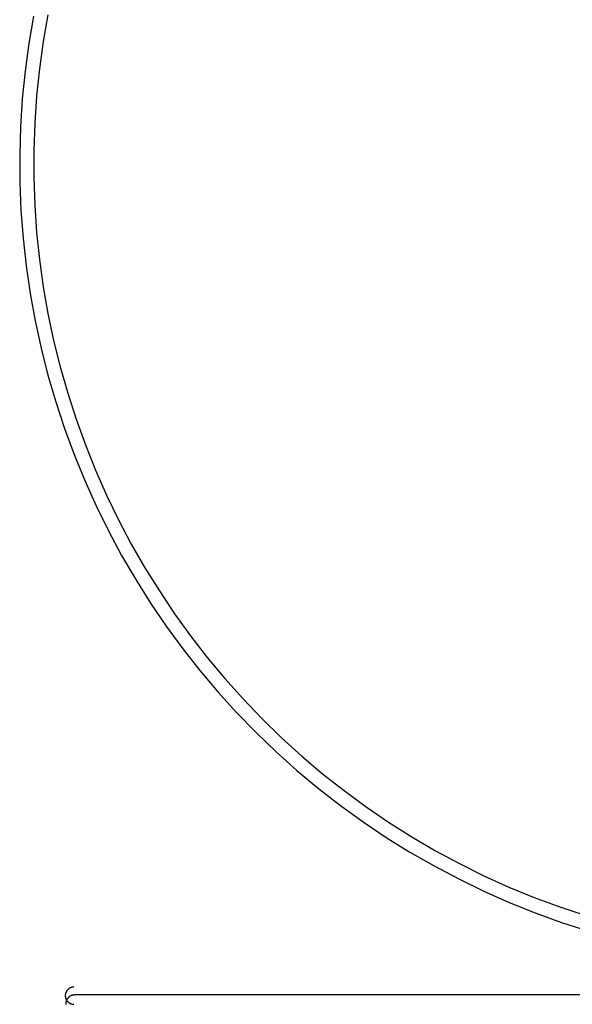
# Model space of a CAD drawing. Units: millimetres. Extents: x 223 to 379, y 17 to 142.
# Drawn here: x 263 to 267, y 67 to 74 of the extents above; entities that cross this region are included whole.
import ezdxf

# ---------------------------------------------------------------- set-up
doc = ezdxf.new("R2010")
doc.units = ezdxf.units.MM
doc.header["$LTSCALE"] = 4
doc.layers.add('Default', color=7, linetype='Continuous', true_color=0x000000)

msp = doc.modelspace()

# ---------------------------------------------------------------- linework, layer by layer
at = {"layer": 'Default', "color": 7, "true_color": 0xffffff}
for p, q in [((262.7479, 74.3166), (262.7138, 74.1158)), ((262.8539, 74.3261), (262.8194, 74.1294)), ((262.7138, 74.1158), (262.6866, 73.9139)), ((262.8194, 74.1294), (262.7918, 73.9317)), ((262.6866, 73.9139), (262.6665, 73.7112)), ((262.7918, 73.9317), (262.771, 73.733)), ((262.771, 73.733), (262.7572, 73.5338)), ((262.6665, 73.7112), (262.6535, 73.5079)), ((262.7572, 73.5338), (262.7502, 73.3343)), ((262.6535, 73.5079), (262.6475, 73.3043)), ((262.6475, 73.3043), (262.6486, 73.1006)), ((262.7502, 73.3343), (262.7502, 73.1346)), ((262.6486, 73.1006), (262.6568, 72.897)), ((262.7502, 73.1346), (262.7572, 72.935)), ((262.7572, 72.935), (262.771, 72.7358)), ((262.6568, 72.897), (262.6721, 72.6939)), ((262.771, 72.7358), (262.7918, 72.5372)), ((262.6721, 72.6939), (262.6944, 72.4914)), ((262.7918, 72.5372), (262.8194, 72.3394)), ((262.6944, 72.4914), (262.7238, 72.2898)), ((262.7238, 72.2898), (262.7601, 72.0894)), ((262.8194, 72.3394), (262.8539, 72.1427)), ((262.7601, 72.0894), (262.8034, 71.8904)), ((262.8539, 72.1427), (262.8952, 71.9473)), ((262.8952, 71.9473), (262.9432, 71.7535)), ((262.8034, 71.8904), (262.8536, 71.6929)), ((262.9432, 71.7535), (262.998, 71.5615)), ((262.8536, 71.6929), (262.9107, 71.4974)), ((262.9107, 71.4974), (262.9745, 71.3039)), ((262.998, 71.5615), (263.0594, 71.3715)), ((263.0594, 71.3715), (263.1273, 71.1837)), ((262.9745, 71.3039), (263.045, 71.1128)), ((263.1273, 71.1837), (263.2017, 70.9984)), ((263.045, 71.1128), (263.1221, 70.9242)), ((263.2017, 70.9984), (263.2825, 70.8158)), ((263.1221, 70.9242), (263.2057, 70.7385)), ((263.2825, 70.8158), (263.3696, 70.6361)), ((263.2057, 70.7385), (263.2957, 70.5558)), ((263.3696, 70.6361), (263.4629, 70.4595)), ((263.2957, 70.5558), (263.3921, 70.3763)), ((263.4629, 70.4595), (263.5622, 70.2863)), ((263.3921, 70.3763), (263.4946, 70.2002)), ((263.5622, 70.2863), (263.6675, 70.1166)), ((263.4946, 70.2002), (263.6032, 70.0279)), ((263.6675, 70.1166), (263.7786, 69.9507)), ((263.6032, 70.0279), (263.7177, 69.8594)), ((263.7786, 69.9507), (263.8954, 69.7887)), ((263.7177, 69.8594), (263.838, 69.695)), ((263.8954, 69.7887), (264.0178, 69.6309)), ((263.838, 69.695), (263.9639, 69.5349)), ((264.0178, 69.6309), (264.1456, 69.4774)), ((263.9639, 69.5349), (264.0953, 69.3793)), ((264.1456, 69.4774), (264.2786, 69.3285)), ((264.0953, 69.3793), (264.2321, 69.2283)), ((264.2786, 69.3285), (264.4167, 69.1843)), ((264.2321, 69.2283), (264.3741, 69.0822)), ((264.4167, 69.1843), (264.5597, 69.0449)), ((264.3741, 69.0822), (264.521, 68.9411)), ((264.5597, 69.0449), (264.7075, 68.9106)), ((264.521, 68.9411), (264.6728, 68.8052)), ((264.7075, 68.9106), (264.8599, 68.7815)), ((264.6728, 68.8052), (264.8292, 68.6747)), ((264.8599, 68.7815), (265.0166, 68.6578)), ((264.8292, 68.6747), (264.99, 68.5497)), ((265.0166, 68.6578), (265.1775, 68.5396)), ((264.99, 68.5497), (265.1551, 68.4303)), ((265.1775, 68.5396), (265.3425, 68.427)), ((265.1551, 68.4303), (265.3242, 68.3168)), ((265.3425, 68.427), (265.5112, 68.3202)), ((265.3242, 68.3168), (265.4972, 68.2092)), ((265.5112, 68.3202), (265.6836, 68.2194)), ((265.4972, 68.2092), (265.6738, 68.1077)), ((265.6836, 68.2194), (265.8594, 68.1246)), ((265.8594, 68.1246), (266.0383, 68.0359)), ((265.6738, 68.1077), (265.8539, 68.0125)), ((265.8539, 68.0125), (266.0371, 67.9235)), ((266.0383, 68.0359), (266.2202, 67.9536)), ((266.0371, 67.9235), (266.2234, 67.841)), ((266.2202, 67.9536), (266.4049, 67.8775)), ((266.2234, 67.841), (266.4124, 67.7649)), ((266.4049, 67.8775), (266.592, 67.808)), ((266.4124, 67.7649), (266.6039, 67.6956)), ((266.592, 67.808), (266.7815, 67.745)), ((266.6039, 67.6956), (266.7977, 67.6329)), ((262.9846, 67.1826, 0), (262.9839, 67.1805, 0)), ((262.9854, 67.1846, 0), (262.9846, 67.1826, 0)), ((262.9863, 67.1866, 0), (262.9854, 67.1846, 0)), ((262.9873, 67.1885, 0), (262.9863, 67.1866, 0)), ((262.9883, 67.1905, 0), (262.9873, 67.1885, 0)), ((262.9894, 67.1924, 0), (262.9883, 67.1905, 0)), ((262.9905, 67.1942, 0), (262.9894, 67.1924, 0)), ((262.9917, 67.196, 0), (262.9905, 67.1942, 0)), ((262.993, 67.1978, 0), (262.9917, 67.196, 0)), ((262.9943, 67.1995, 0), (262.993, 67.1978, 0)), ((262.9957, 67.2012, 0), (262.9943, 67.1995, 0)), ((262.9971, 67.2028, 0), (262.9957, 67.2012, 0)), ((262.9986, 67.2044, 0), (262.9971, 67.2028, 0)), ((263.0002, 67.206, 0), (262.9986, 67.2044, 0)), ((263.0018, 67.2074, 0), (263.0002, 67.206, 0)), ((263.0035, 67.2088, 0), (263.0018, 67.2074, 0)), ((263.0052, 67.2102, 0), (263.0035, 67.2088, 0)), ((263.0069, 67.2115, 0), (263.0052, 67.2102, 0)), ((263.0087, 67.2127, 0), (263.0069, 67.2115, 0)), ((263.0105, 67.2139, 0), (263.0087, 67.2127, 0)), ((263.0124, 67.215, 0), (263.0105, 67.2139, 0)), ((263.0143, 67.2161, 0), (263.0124, 67.215, 0)), ((263.0163, 67.217, 0), (263.0143, 67.2161, 0)), ((263.0182, 67.218, 0), (263.0163, 67.217, 0)), ((263.0203, 67.2188, 0), (263.0182, 67.218, 0)), ((263.0223, 67.2196, 0), (263.0203, 67.2188, 0)), ((263.0244, 67.2203, 0), (263.0223, 67.2196, 0)), ((263.0264, 67.2209, 0), (263.0244, 67.2203, 0)), ((263.0285, 67.2215, 0), (263.0264, 67.2209, 0)), ((263.0307, 67.2219, 0), (263.0285, 67.2215, 0)), ((263.0328, 67.2224, 0), (263.0307, 67.2219, 0)), ((263.035, 67.2227, 0), (263.0328, 67.2224, 0)), ((263.0371, 67.223, 0), (263.035, 67.2227, 0)), ((263.0393, 67.2231, 0), (263.0371, 67.223, 0)), ((263.0415, 67.2233, 0), (263.0393, 67.2231, 0)), ((263.0437, 67.2233, 0), (263.0415, 67.2233, 0)), ((262.9806, 67.1635, 0), (262.9805, 67.1613, 0)), ((262.9805, 67.1613, 0), (262.9805, 67.1591, 0)), ((262.9805, 67.1591, 0), (262.9806, 67.1569, 0)), ((262.9808, 67.1656, 0), (262.9806, 67.1635, 0)), ((262.9806, 67.1569, 0), (262.9808, 67.1547, 0)), ((262.981, 67.1678, 0), (262.9808, 67.1656, 0)), ((262.9808, 67.1547, 0), (262.981, 67.1526, 0)), ((262.9813, 67.17, 0), (262.981, 67.1678, 0)), ((262.981, 67.1526, 0), (262.9813, 67.1504, 0)), ((262.9817, 67.1721, 0), (262.9813, 67.17, 0)), ((262.9813, 67.1504, 0), (262.9817, 67.1483, 0)), ((262.9821, 67.1742, 0), (262.9817, 67.1721, 0)), ((262.9817, 67.1483, 0), (262.9821, 67.1461, 0)), ((262.9826, 67.1763, 0), (262.9821, 67.1742, 0)), ((262.9821, 67.1461, 0), (262.9826, 67.144, 0)), ((262.9832, 67.1784, 0), (262.9826, 67.1763, 0)), ((262.9826, 67.144, 0), (262.9832, 67.1419, 0)), ((262.9839, 67.1805, 0), (262.9832, 67.1784, 0)), ((262.9832, 67.1419, 0), (262.9839, 67.1399, 0)), ((262.9839, 67.1399, 0), (262.9846, 67.1378, 0)), ((262.9848, 67.1096), (262.9845, 67.1075)), ((262.9846, 67.1378, 0), (262.9854, 67.1358, 0)), ((262.9851, 67.1118), (262.9848, 67.1096)), ((262.9854, 67.114), (262.9851, 67.1118)), ((262.9854, 67.1358, 0), (262.9863, 67.1338, 0)), ((262.9859, 67.1161), (262.9854, 67.114)), ((262.9864, 67.1182), (262.9859, 67.1161)), ((262.9863, 67.1338, 0), (262.9873, 67.1318, 0)), ((262.987, 67.1203), (262.9864, 67.1182)), ((262.9877, 67.1224), (262.987, 67.1203)), ((262.9873, 67.1318, 0), (262.9883, 67.1299, 0)), ((262.9884, 67.1244), (262.9877, 67.1224)), ((262.9883, 67.1299, 0), (262.9894, 67.128, 0)), ((262.9892, 67.1264), (262.9884, 67.1244)), ((262.9901, 67.1284), (262.9892, 67.1264)), ((262.9894, 67.128, 0), (262.9905, 67.1261, 0)), ((262.991, 67.1304), (262.9901, 67.1284)), ((262.9905, 67.1261, 0), (262.9917, 67.1243, 0)), ((262.9921, 67.1323), (262.991, 67.1304)), ((262.9917, 67.1243, 0), (262.993, 67.1226, 0)), ((262.9931, 67.1342), (262.9921, 67.1323)), ((262.993, 67.1226, 0), (262.9943, 67.1208, 0)), ((262.9943, 67.1361), (262.9931, 67.1342)), ((262.9955, 67.1379), (262.9943, 67.1361)), ((262.9943, 67.1208, 0), (262.9957, 67.1192, 0)), ((262.9968, 67.1397), (262.9955, 67.1379)), ((262.9957, 67.1192, 0), (262.9971, 67.1175, 0)), ((262.9981, 67.1414), (262.9968, 67.1397)), ((262.9971, 67.1175, 0), (262.9986, 67.1159, 0)), ((262.9995, 67.1431), (262.9981, 67.1414)), ((262.9986, 67.1159, 0), (263.0002, 67.1144, 0)), ((263.0009, 67.1447), (262.9995, 67.1431)), ((263.0002, 67.1144, 0), (263.0018, 67.1129, 0)), ((263.0024, 67.1463), (263.0009, 67.1447)), ((263.0018, 67.1129, 0), (263.0035, 67.1115, 0)), ((263.004, 67.1478), (263.0024, 67.1463)), ((263.0035, 67.1115, 0), (263.0052, 67.1102, 0)), ((263.0056, 67.1493), (263.004, 67.1478)), ((263.0052, 67.1102, 0), (263.0069, 67.1089, 0)), ((263.0072, 67.1507), (263.0056, 67.1493)), ((263.0069, 67.1089, 0), (263.0087, 67.1076, 0)), ((263.0089, 67.1521), (263.0072, 67.1507)), ((263.0107, 67.1534), (263.0089, 67.1521)), ((263.0125, 67.1546), (263.0107, 67.1534)), ((263.0143, 67.1558), (263.0125, 67.1546)), ((263.0162, 67.1569), (263.0143, 67.1558)), ((263.0181, 67.1579), (263.0162, 67.1569)), ((263.02, 67.1589), (263.0181, 67.1579)), ((263.022, 67.1598), (263.02, 67.1589)), ((263.024, 67.1607), (263.022, 67.1598)), ((263.0261, 67.1614), (263.024, 67.1607)), ((263.0281, 67.1621), (263.0261, 67.1614)), ((263.0302, 67.1628), (263.0281, 67.1621)), ((263.0323, 67.1633), (263.0302, 67.1628)), ((263.0344, 67.1638), (263.0323, 67.1633)), ((263.0366, 67.1642), (263.0344, 67.1638)), ((263.0387, 67.1646), (263.0366, 67.1642)), ((263.0409, 67.1648), (263.0387, 67.1646)), ((263.0431, 67.165), (263.0409, 67.1648)), ((263.0452, 67.1651), (263.0431, 67.165)), ((263.0474, 67.1652), (263.0452, 67.1651)), ((274.2229, 67.1652), (263.0474, 67.1652)), ((262.9844, 67.1053), (262.9843, 67.1031)), ((262.9843, 67.1031), (262.9843, 67.101)), ((262.9843, 67.101), (262.9844, 67.0988)), ((262.9845, 67.1075), (262.9844, 67.1053)), ((262.9844, 67.0988), (262.9845, 67.0966)), ((263.0087, 67.1076, 0), (263.0105, 67.1065, 0)), ((263.0105, 67.1065, 0), (263.0124, 67.1053, 0)), ((263.0124, 67.1053, 0), (263.0143, 67.1043, 0)), ((263.0143, 67.1043, 0), (263.0163, 67.1033, 0)), ((263.0163, 67.1033, 0), (263.0182, 67.1024, 0)), ((263.0182, 67.1024, 0), (263.0203, 67.1016, 0)), ((263.0203, 67.1016, 0), (263.0223, 67.1008, 0)), ((263.0223, 67.1008, 0), (263.0244, 67.1001, 0)), ((263.0244, 67.1001, 0), (263.0264, 67.0995, 0)), ((263.0264, 67.0995, 0), (263.0285, 67.0989, 0)), ((263.0285, 67.0989, 0), (263.0307, 67.0984, 0)), ((263.0307, 67.0984, 0), (263.0328, 67.098, 0)), ((263.0328, 67.098, 0), (263.035, 67.0977, 0)), ((263.035, 67.0977, 0), (263.0371, 67.0974, 0)), ((263.0371, 67.0974, 0), (263.0393, 67.0972, 0)), ((263.0393, 67.0972, 0), (263.0415, 67.0971, 0)), ((263.0415, 67.0971, 0), (263.0437, 67.0971, 0))]:
    msp.add_line(p, q, dxfattribs=at)

doc.saveas('drawing.dxf')
